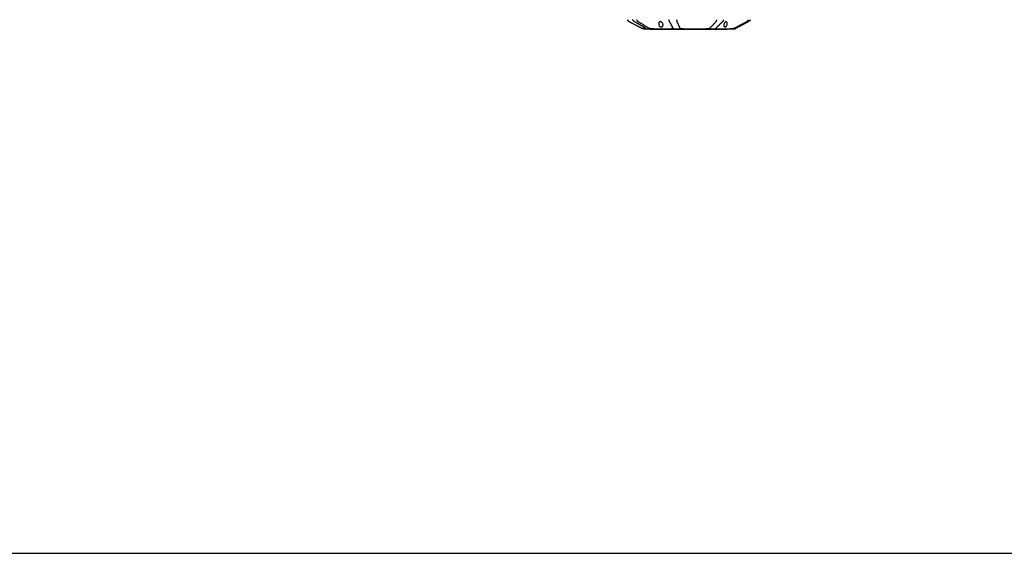
# Model space of a CAD drawing. Units: millimetres. Extents: x 1788 to 83958, y -7235 to 115762.
# Drawn here: x 22189 to 23251, y -7235 to -6659 of the extents above; entities that cross this region are included whole.
import ezdxf

# ---------------------------------------------------------------- set-up
doc = ezdxf.new("R2010")
doc.units = ezdxf.units.MM
doc.layers.add('Z_Ansichtsfenster', color=1, linetype='Continuous', plot=False)
doc.layers.add('Z_Beschlag-Grau 0.10', color=8, linetype='Continuous')

# ---------------------------------------------------------------- blocks, each defined once
blk = doc.blocks.new('*U74')
at = {"layer": 'Z_Beschlag-Grau 0.10', "linetype": 'ByBlock'}
for p, q in [((103.9, 53), (104, 53.1)), ((104, 53.1), (104.1, 53.2)), ((104.1, 53.2), (104.2, 53.3)), ((104.2, 53.3), (104.3, 53.5)), ((104.3, 53.5), (104.4, 53.6)), ((104.4, 53.6), (104.5, 53.7)), ((104.5, 53.7), (104.6, 53.8)), ((104.6, 53.8), (104.7, 53.9)), ((104.7, 53.9), (104.8, 54)), ((104.8, 54), (104.9, 54.1)), ((104.9, 54.1), (105.1, 54.2)), ((105.1, 54.2), (105.2, 54.2)), ((105.2, 54.2), (105.3, 54.3)), ((105.3, 54.3), (105.4, 54.4)), ((105.4, 54.4), (105.5, 54.5)), ((105.5, 54.5), (105.7, 54.6)), ((105.7, 54.6), (105.8, 54.7)), ((105.8, 54.7), (105.9, 54.8)), ((105.9, 54.8), (106.1, 54.8)), ((106.1, 54.8), (106.2, 54.9)), ((106.2, 54.9), (106.7, 55.2)), ((106.7, 55.2), (107.2, 55.4)), ((107.2, 55.4), (107.6, 55.7)), ((107.6, 55.7), (108.1, 55.9)), ((108.1, 55.9), (108.6, 56.2)), ((108.6, 56.2), (109.1, 56.4)), ((109.1, 56.4), (109.5, 56.6)), ((109.5, 56.6), (110, 56.9)), ((109.7, 53.1), (109.6, 53)), ((109.8, 53.2), (109.7, 53.1)), ((109.9, 53.3), (109.8, 53.2)), ((110, 53.5), (109.9, 53.3)), ((110, 56.9), (110.4, 57.1)), ((110.1, 53.6), (110, 53.5)), ((110.2, 53.7), (110.1, 53.6)), ((110.3, 53.8), (110.2, 53.7)), ((110.4, 53.9), (110.3, 53.8)), ((110.4, 57.1), (110.9, 57.4)), ((110.5, 54), (110.4, 53.9)), ((110.6, 54.1), (110.5, 54)), ((110.7, 54.2), (110.6, 54.1)), ((110.8, 54.2), (110.7, 54.2)), ((110.9, 54.3), (110.8, 54.2)), ((110.9, 57.4), (111.3, 57.6)), ((111, 54.4), (110.9, 54.3)), ((111.2, 54.5), (111, 54.4)), ((111.3, 54.6), (111.2, 54.5)), ((111.3, 57.6), (111.8, 57.8)), ((111.4, 54.7), (111.3, 54.6)), ((111.5, 54.8), (111.4, 54.7)), ((111.6, 54.8), (111.5, 54.8)), ((111.7, 54.9), (111.6, 54.8)), ((112.2, 55.2), (111.7, 54.9)), ((111.8, 57.8), (112.2, 58.1)), ((112.2, 58.1), (112.7, 58.3)), ((112.6, 55.4), (112.2, 55.2)), ((113, 55.7), (112.6, 55.4)), ((112.7, 58.3), (113.1, 58.5)), ((113.5, 55.9), (113, 55.7)), ((113.1, 58.5), (113.5, 58.7)), ((113.5, 58.7), (113.9, 59)), ((113.9, 56.2), (113.5, 55.9)), ((113.9, 59), (114.4, 59.2)), ((114.3, 56.4), (113.9, 56.2)), ((113.9, 53.1), (114, 53.2)), ((113.9, 53), (113.9, 53.1)), ((114, 53.2), (114.1, 53.3)), ((114.1, 53.3), (114.2, 53.5)), ((114.2, 53.5), (114.3, 53.6)), ((114.7, 56.6), (114.3, 56.4)), ((114.3, 53.7), (114.4, 53.8)), ((114.3, 53.6), (114.3, 53.7)), ((114.4, 59.2), (114.8, 59.4)), ((114.4, 53.8), (114.5, 53.9)), ((114.5, 53.9), (114.6, 54)), ((114.6, 54), (114.7, 54.1)), ((115.1, 56.9), (114.7, 56.6)), ((114.7, 54.1), (114.8, 54.2)), ((114.8, 59.4), (115.2, 59.6)), ((114.8, 54.2), (114.9, 54.2)), ((114.9, 54.2), (115, 54.3)), ((115, 54.3), (115.1, 54.4)), ((115.6, 57.1), (115.1, 56.9)), ((115.1, 54.4), (115.2, 54.5)), ((115.2, 59.6), (115.6, 59.8)), ((115.2, 54.5), (115.3, 54.6)), ((115.3, 54.6), (115.4, 54.7)), ((115.4, 54.7), (115.5, 54.8)), ((115.5, 54.8), (115.6, 54.8)), ((115.6, 59.8), (116, 60.1)), ((116, 57.4), (115.6, 57.1)), ((115.6, 54.8), (115.8, 54.9)), ((115.8, 54.9), (116.2, 55.2)), ((116, 60.1), (116.4, 60.3)), ((116.4, 57.6), (116, 57.4)), ((116.2, 55.2), (116.6, 55.4)), ((116.4, 60.3), (116.9, 60.5)), ((116.8, 57.8), (116.4, 57.6)), ((116.6, 55.4), (117, 55.7)), ((117.2, 58.1), (116.8, 57.8)), ((116.9, 60.5), (117.3, 60.7)), ((117, 55.7), (117.5, 55.9)), ((117.6, 58.3), (117.2, 58.1)), ((117.3, 60.7), (117.7, 60.9)), ((117.5, 55.9), (117.9, 56.2)), ((118, 58.5), (117.6, 58.3)), ((117.7, 60.9), (118.1, 61.1)), ((117.9, 56.2), (118.3, 56.4)), ((118.3, 58.7), (118, 58.5)), ((118.1, 61.1), (118.4, 61.3)), ((118.7, 59), (118.3, 58.7)), ((118.3, 56.4), (118.7, 56.6)), ((118.4, 61.3), (118.8, 61.5)), ((119.1, 59.2), (118.7, 59)), ((118.7, 56.6), (119.1, 56.9)), ((118.8, 61.5), (119.2, 61.7)), ((119.5, 59.4), (119.1, 59.2)), ((119.1, 56.9), (119.5, 57.1)), ((119.2, 61.7), (119.2, 61.7)), ((119.2, 61.7), (119.2, 61.7)), ((119.2, 61.7), (119.2, 61.7)), ((119.2, 61.7), (119.2, 61.7)), ((119.2, 61.7), (119.2, 61.7)), ((119.2, 61.7), (119.3, 61.7)), ((119.3, 61.7), (119.3, 61.8)), ((119.3, 61.8), (119.3, 61.8)), ((119.3, 61.8), (119.3, 61.8)), ((119.3, 61.8), (119.3, 61.8)), ((119.3, 61.8), (119.3, 61.8)), ((119.3, 61.8), (119.3, 61.8)), ((119.3, 61.8), (119.3, 61.8)), ((119.3, 61.8), (119.3, 61.8)), ((119.3, 61.8), (119.3, 61.8)), ((119.3, 61.8), (119.3, 61.8)), ((119.3, 61.8), (119.3, 61.8)), ((119.3, 61.8), (119.3, 61.8)), ((119.3, 61.8), (119.3, 61.8)), ((119.3, 61.8), (119.3, 61.8)), ((119.3, 61.8), (119.3, 61.8)), ((119.3, 61.8), (119.3, 61.8)), ((119.3, 61.8), (119.3, 61.8)), ((119.3, 61.8), (119.3, 61.8)), ((119.4, 61.8), (119.3, 61.8)), ((119.5, 61.9), (119.4, 61.8)), ((119.6, 61.9), (119.5, 61.9)), ((119.9, 59.6), (119.5, 59.4)), ((119.5, 57.1), (119.9, 57.4)), ((119.8, 62), (119.6, 61.9)), ((119.9, 62), (119.8, 62)), ((120, 62.1), (119.9, 62)), ((120.2, 59.8), (119.9, 59.6)), ((119.9, 57.4), (120.3, 57.6)), ((120.1, 62.1), (120, 62.1)), ((120.2, 62.2), (120.1, 62.1)), ((120.3, 62.2), (120.2, 62.2)), ((120.6, 60.1), (120.2, 59.8)), ((120.4, 62.2), (120.3, 62.2)), ((120.3, 57.6), (120.7, 57.8)), ((120.5, 62.3), (120.4, 62.2)), ((120.6, 62.3), (120.5, 62.3)), ((120.7, 62.3), (120.6, 62.3)), ((121, 60.3), (120.6, 60.1)), ((120.8, 62.3), (120.7, 62.3)), ((120.7, 57.8), (121.1, 58.1)), ((120.9, 62.4), (120.8, 62.4)), ((120.8, 62.4), (120.8, 62.3)), ((121.5, 62.5), (120.9, 60.2)), ((121, 62.4), (120.9, 62.4)), ((121.1, 62.4), (121, 62.4)), ((121.3, 60.5), (121, 60.3)), ((121.2, 62.4), (121.1, 62.4)), ((121.1, 58.1), (121.5, 58.3)), ((121.3, 62.4), (121.2, 62.4)), ((121.2, 62.4), (121.2, 62.4)), ((121.4, 62.5), (121.3, 62.4)), ((121.7, 60.7), (121.3, 60.5)), ((121.5, 62.5), (121.4, 62.5)), ((121.4, 62.5), (121.4, 62.5)), ((121.5, 62.5), (125, 62.5)), ((121.5, 58.3), (121.9, 58.5)), ((122.1, 60.9), (121.7, 60.7)), ((121.9, 58.5), (122.2, 58.7)), ((122.4, 61.1), (122.1, 60.9)), ((122.2, 58.7), (122.6, 59)), ((122.8, 61.3), (122.4, 61.1)), ((122.6, 59), (123, 59.2)), ((123.1, 61.5), (122.8, 61.3)), ((123, 59.2), (123.4, 59.4)), ((123.5, 61.7), (123.1, 61.5)), ((123.4, 59.4), (123.7, 59.6)), ((123.6, 61.8), (123.5, 61.8)), ((123.5, 61.8), (123.5, 61.8)), ((123.5, 61.8), (123.5, 61.8)), ((123.5, 61.8), (123.5, 61.8)), ((123.5, 61.8), (123.5, 61.8)), ((123.5, 61.8), (123.5, 61.8)), ((123.5, 61.8), (123.5, 61.8)), ((123.5, 61.8), (123.5, 61.8)), ((123.5, 61.8), (123.5, 61.8)), ((123.5, 61.8), (123.5, 61.8)), ((123.5, 61.8), (123.5, 61.8)), ((123.5, 61.8), (123.5, 61.8)), ((123.5, 61.8), (123.5, 61.8)), ((123.5, 61.8), (123.5, 61.8)), ((123.5, 61.8), (123.5, 61.7)), ((123.5, 61.7), (123.5, 61.7)), ((123.5, 61.7), (123.5, 61.7)), ((123.5, 61.7), (123.5, 61.7)), ((123.5, 61.7), (123.5, 61.7)), ((123.5, 61.7), (123.5, 61.7)), ((123.5, 61.7), (123.5, 61.7)), ((123.6, 61.8), (123.7, 61.9)), ((123.6, 61.8), (123.6, 61.8)), ((123.6, 61.8), (123.6, 61.8)), ((123.6, 61.8), (123.6, 61.8)), ((123.7, 61.9), (123.9, 62)), ((123.7, 59.6), (124.1, 59.8)), ((123.9, 62), (124, 62)), ((124, 62), (124.2, 62.1)), ((124.1, 59.8), (124.5, 60.1)), ((124.2, 62.1), (124.3, 62.2)), ((124.3, 62.2), (124.5, 62.2)), ((124.5, 62.2), (124.6, 62.3)), ((124.5, 60.1), (124.8, 60.3)), ((124.6, 62.3), (124.7, 62.3)), ((124.7, 62.3), (124.8, 62.4)), ((124.8, 62.4), (124.9, 62.4)), ((124.8, 60.3), (125.2, 60.5)), ((124.9, 62.4), (125, 62.4)), ((125, 62.5), (131.9, 62.5)), ((125.1, 62.5), (125, 62.5)), ((125, 62.4), (125.1, 62.4)), ((125.1, 62.4), (125.2, 62.5)), ((125.2, 62.5), (125.1, 62.5)), ((125.1, 62.5), (125.1, 62.5)), ((125.2, 62.5), (125.2, 62.5)), ((125.2, 62.5), (125.2, 62.5)), ((125.2, 62.5), (125.3, 62.5)), ((125.3, 62.5), (125.2, 62.5)), ((125.2, 62.5), (125.2, 62.5)), ((125.2, 62.5), (125.2, 62.5)), ((125.2, 60.5), (125.5, 60.7)), ((125.3, 62.5), (125.3, 62.5)), ((125.3, 62.5), (125.3, 62.5)), ((125.5, 60.7), (125.9, 60.9)), ((125.9, 60.9), (126.3, 61.1)), ((126.3, 61.1), (126.6, 61.3)), ((126.6, 61.3), (126.9, 61.5)), ((126.9, 61.5), (127.3, 61.7)), ((127.3, 61.7), (127.3, 61.7)), ((127.3, 61.7), (127.3, 61.8)), ((127.3, 61.8), (127.3, 61.8)), ((127.3, 61.8), (127.3, 61.8)), ((127.3, 61.8), (127.3, 61.8)), ((127.3, 61.8), (127.3, 61.8)), ((127.3, 61.8), (127.3, 61.8)), ((127.3, 61.8), (127.3, 61.8)), ((127.3, 61.8), (127.3, 61.8)), ((127.3, 61.8), (127.3, 61.8)), ((127.3, 61.8), (127.3, 61.8)), ((127.3, 61.8), (127.4, 61.8)), ((127.3, 61.7), (127.3, 61.7)), ((127.3, 61.7), (127.3, 61.7)), ((127.3, 61.7), (127.3, 61.7)), ((127.3, 61.7), (127.3, 61.7)), ((127.3, 61.7), (127.3, 61.7)), ((127.3, 61.7), (127.3, 61.7)), ((127.5, 61.9), (127.4, 61.8)), ((127.4, 61.8), (127.4, 61.8)), ((127.4, 61.8), (127.4, 61.8)), ((127.4, 61.8), (127.4, 61.8)), ((127.4, 61.8), (127.4, 61.8)), ((127.4, 61.8), (127.4, 61.8)), ((127.4, 61.8), (127.4, 61.8)), ((127.7, 62), (127.5, 61.9)), ((127.9, 62), (127.7, 62)), ((128, 63), (127.9, 63)), ((127.9, 62.5), (127.9, 63)), ((128.1, 62.1), (127.9, 62)), ((129.4, 63), (128, 63)), ((128, 62.5), (128, 63)), ((128.3, 62.2), (128.1, 62.1)), ((128.5, 62.2), (128.3, 62.2)), ((128.7, 62.3), (128.5, 62.2)), ((128.9, 62.3), (128.7, 62.3)), ((129.1, 62.4), (128.9, 62.3)), ((129.3, 62.4), (129.1, 62.4)), ((129.5, 62.4), (129.3, 62.4)), ((132.8, 63), (129.4, 63)), ((129.4, 62.5), (129.4, 63)), ((129.8, 62.4), (129.5, 62.4)), ((130, 62.5), (129.8, 62.4)), ((130.2, 62.5), (130, 62.5)), ((130.4, 62.5), (130.2, 62.5)), ((130.6, 62.5), (130.4, 62.5)), ((130.8, 62.5), (130.6, 62.5)), ((130.9, 62.5), (130.8, 62.5)), ((131.1, 62.5), (130.9, 62.5)), ((131.3, 62.5), (131.1, 62.5)), ((131.5, 62.5), (131.3, 62.5)), ((131.6, 62.5), (131.5, 62.5)), ((131.8, 62.5), (131.6, 62.5)), ((131.9, 62.5), (131.8, 62.5)), ((131.9, 62.5), (150.9, 62.5)), ((132.8, 62.5), (132.8, 63)), ((138, 63), (132.8, 63)), ((137.4, 57.2), (137.5, 57.7)), ((137.4, 56.7), (137.4, 57.2)), ((137.4, 56.3), (137.4, 56.7)), ((137.6, 55.8), (137.4, 56.3)), ((137.5, 57.7), (137.6, 58.1)), ((137.6, 58.1), (137.8, 58.6)), ((137.7, 55.5), (137.6, 55.8)), ((138, 55.1), (137.7, 55.5)), ((137.8, 58.6), (138, 59.1)), ((140.1, 63), (138, 63)), ((138, 62.5), (138, 63)), ((138, 59.1), (138.3, 59.4)), ((138.3, 54.9), (138, 55.1)), ((138.3, 59.4), (138.6, 59.8)), ((138.6, 54.7), (138.3, 54.9)), ((138.6, 59.8), (139, 60)), ((139, 54.6), (138.6, 54.7)), ((139, 60), (139.4, 60.2)), ((139.4, 54.6), (139, 54.6)), ((139.4, 60.2), (139.8, 60.4)), ((139.8, 54.7), (139.4, 54.6)), ((139.8, 60.4), (140.2, 60.4)), ((140.2, 54.8), (139.8, 54.7)), ((143.6, 63), (140.1, 63)), ((140.1, 62.5), (140.1, 63)), ((140.2, 60.4), (140.6, 60.3)), ((140.6, 55.1), (140.2, 54.8)), ((140.6, 60.3), (141, 60.2)), ((140.9, 55.4), (140.6, 55.1)), ((141.3, 55.7), (140.9, 55.4)), ((141, 60.2), (141.3, 60)), ((141.3, 60), (141.6, 59.7)), ((141.5, 56.1), (141.3, 55.7)), ((141.8, 56.6), (141.5, 56.1)), ((141.6, 59.7), (141.8, 59.4)), ((141.8, 59.4), (142, 58.9)), ((141.9, 57.1), (141.8, 56.6)), ((142, 57.5), (141.9, 57.1)), ((142, 58.9), (142.1, 58.5)), ((142.1, 58), (142, 57.5)), ((142.1, 58.5), (142.1, 58)), ((143.6, 62.5), (143.6, 63)), ((145.8, 63), (143.6, 63)), ((153.4, 63), (145.8, 63)), ((145.8, 62.5), (145.8, 63)), ((148.6, 53.1), (148.5, 53)), ((148.7, 53.3), (148.6, 53.2)), ((148.6, 53.2), (148.6, 53.1)), ((148.8, 53.7), (148.7, 53.6)), ((148.7, 53.6), (148.7, 53.5)), ((148.7, 53.5), (148.7, 53.3)), ((148.9, 53.9), (148.8, 53.8)), ((148.8, 53.8), (148.8, 53.7)), ((149, 54.1), (148.9, 54)), ((148.9, 54), (148.9, 53.9)), ((149.1, 54.3), (149, 54.2)), ((149, 54.2), (149, 54.2)), ((149, 54.2), (149, 54.1)), ((149.2, 54.5), (149.1, 54.4)), ((149.1, 54.4), (149.1, 54.3)), ((149.3, 54.8), (149.2, 54.7)), ((149.2, 54.7), (149.2, 54.6)), ((149.2, 54.6), (149.2, 54.5)), ((149.4, 54.9), (149.3, 54.8)), ((149.3, 54.8), (149.3, 54.8)), ((149.5, 55.2), (149.4, 54.9)), ((149.6, 55.4), (149.5, 55.2)), ((149.8, 55.7), (149.6, 55.4)), ((149.9, 55.9), (149.8, 55.7)), ((150, 56.2), (149.9, 55.9)), ((150.2, 56.4), (150, 56.2)), ((150.3, 56.6), (150.2, 56.4)), ((150.4, 56.9), (150.3, 56.6)), ((150.5, 57.1), (150.4, 56.9)), ((150.7, 57.4), (150.5, 57.1)), ((150.8, 57.6), (150.7, 57.4)), ((150.9, 57.8), (150.8, 57.6)), ((150.9, 62.5), (164.3, 62.5)), ((151.1, 62.5), (150.9, 62.5)), ((151, 58.1), (150.9, 57.8)), ((151.2, 58.3), (151, 58.1)), ((151.3, 62.5), (151.1, 62.5)), ((151.3, 58.5), (151.2, 58.3)), ((151.5, 62.5), (151.3, 62.5)), ((151.4, 58.7), (151.3, 58.5)), ((151.5, 59), (151.4, 58.7)), ((151.7, 62.5), (151.5, 62.5)), ((151.6, 59.2), (151.5, 59)), ((151.8, 59.4), (151.6, 59.2)), ((151.9, 62.5), (151.7, 62.5)), ((151.9, 59.6), (151.8, 59.4)), ((152, 62.5), (151.9, 62.5)), ((152, 59.8), (151.9, 59.6)), ((152.2, 62.5), (152, 62.5)), ((152.1, 60.1), (152, 59.8)), ((152.2, 60.3), (152.1, 60.1)), ((152.3, 62.5), (152.2, 62.5)), ((152.3, 60.5), (152.2, 60.3)), ((152.5, 62.5), (152.3, 62.5)), ((152.5, 60.7), (152.3, 60.5)), ((152.6, 62.5), (152.5, 62.5)), ((152.6, 60.9), (152.5, 60.7)), ((152.7, 62.5), (152.6, 62.5)), ((152.7, 61.1), (152.6, 60.9)), ((152.8, 62.4), (152.7, 62.5)), ((152.8, 61.3), (152.7, 61.1)), ((152.9, 62.4), (152.8, 62.4)), ((152.9, 61.5), (152.8, 61.3)), ((153, 62.4), (152.9, 62.4)), ((153, 61.7), (152.9, 61.5)), ((153.1, 62.3), (153, 62.4)), ((153, 62.4), (153, 62.4)), ((153, 61.8), (153.1, 61.9)), ((153, 61.8), (153, 61.8)), ((153, 61.8), (153, 61.8)), ((153, 61.8), (153, 61.8)), ((153, 61.8), (153, 61.8)), ((153, 61.8), (153, 61.8)), ((153, 61.8), (153, 61.8)), ((153, 61.8), (153, 61.8)), ((153, 61.8), (153, 61.8)), ((153, 61.8), (153, 61.8)), ((153, 61.8), (153, 61.8)), ((153, 61.8), (153, 61.8)), ((153, 61.8), (153, 61.8)), ((153, 61.8), (153, 61.8)), ((153, 61.8), (153, 61.8)), ((153, 61.8), (153, 61.8)), ((153, 61.8), (153, 61.8)), ((153, 61.8), (153, 61.7)), ((153, 61.7), (153, 61.7)), ((153, 61.7), (153, 61.7)), ((153, 61.7), (153, 61.7)), ((153, 61.7), (153, 61.7)), ((153, 61.7), (153, 61.7)), ((153, 61.7), (153, 61.7)), ((153, 61.7), (153, 61.7)), ((153.1, 62.2), (153.1, 62.3)), ((153.1, 62.3), (153.1, 62.3)), ((153.2, 62.2), (153.1, 62.2)), ((153.1, 62), (153.2, 62.1)), ((153.1, 61.9), (153.1, 62)), ((153.1, 62), (153.1, 62)), ((153.2, 62.1), (153.2, 62.2)), ((156.3, 63), (153.4, 63)), ((153.4, 62.5), (153.4, 63)), ((157.6, 63), (156.3, 63)), ((156.3, 62.5), (156.3, 63)), ((156.7, 53.3), (156.8, 53.5)), ((156.7, 53.2), (156.7, 53.3)), ((156.7, 53.1), (156.7, 53.2)), ((156.7, 53), (156.7, 53.1)), ((156.8, 54.1), (156.9, 54.2)), ((156.8, 54), (156.8, 54.1)), ((156.8, 53.9), (156.8, 54)), ((156.8, 53.8), (156.8, 53.9)), ((156.8, 53.7), (156.8, 53.8)), ((156.8, 53.6), (156.8, 53.7)), ((156.8, 53.5), (156.8, 53.6)), ((156.9, 54.5), (157, 54.6)), ((156.9, 54.4), (156.9, 54.5)), ((156.9, 54.3), (156.9, 54.4)), ((156.9, 54.2), (156.9, 54.3)), ((156.9, 54.2), (156.9, 54.2)), ((157, 54.7), (157, 54.8)), ((157, 54.8), (157.1, 54.8)), ((157, 54.6), (157, 54.7)), ((157.1, 54.9), (157.2, 55.2)), ((157.1, 54.8), (157.1, 54.9)), ((157.2, 55.2), (157.3, 55.4)), ((157.3, 55.4), (157.5, 55.7)), ((157.5, 55.7), (157.6, 55.9)), ((160.3, 63), (157.6, 63)), ((157.6, 62.5), (157.6, 63)), ((157.6, 55.9), (157.7, 56.2)), ((157.7, 56.2), (157.8, 56.4)), ((157.8, 56.4), (157.9, 56.6)), ((157.9, 56.6), (158, 56.9)), ((158, 56.9), (158.2, 57.1)), ((158.2, 57.1), (158.3, 57.4)), ((158.3, 57.4), (158.4, 57.6)), ((158.4, 57.6), (158.5, 57.8)), ((158.5, 57.8), (158.6, 58.1)), ((158.6, 58.1), (158.7, 58.3)), ((158.7, 58.3), (158.8, 58.5)), ((158.8, 58.5), (158.9, 58.7)), ((158.9, 58.7), (159, 59)), ((159, 59), (159.2, 59.2)), ((159.2, 59.2), (159.3, 59.4)), ((159.3, 59.4), (159.4, 59.6)), ((159.4, 59.6), (159.5, 59.8)), ((159.5, 59.8), (159.6, 60.1)), ((159.6, 60.1), (159.7, 60.3)), ((159.7, 60.3), (159.8, 60.5)), ((159.8, 60.5), (159.9, 60.7)), ((159.9, 60.7), (160, 60.9)), ((160, 60.9), (160.1, 61.1)), ((160.1, 61.1), (160.2, 61.3)), ((160.2, 61.3), (160.3, 61.5)), ((163.2, 63), (160.3, 63)), ((160.3, 62.5), (160.3, 63)), ((160.3, 61.5), (160.4, 61.7)), ((160.5, 61.9), (160.4, 61.8)), ((160.4, 61.7), (160.4, 61.8)), ((160.4, 61.8), (160.4, 61.8)), ((160.4, 61.8), (160.4, 61.8)), ((160.4, 61.8), (160.4, 61.8)), ((160.4, 61.8), (160.4, 61.8)), ((160.4, 61.8), (160.4, 61.8)), ((160.4, 61.8), (160.4, 61.8)), ((160.4, 61.8), (160.4, 61.8)), ((160.4, 61.8), (160.4, 61.8)), ((160.4, 61.8), (160.4, 61.8)), ((160.4, 61.8), (160.4, 61.8)), ((160.4, 61.8), (160.4, 61.8)), ((160.4, 61.8), (160.4, 61.8)), ((160.4, 61.8), (160.4, 61.8)), ((160.4, 61.8), (160.4, 61.8)), ((160.4, 61.8), (160.4, 61.8)), ((160.4, 61.8), (160.4, 61.8)), ((160.4, 61.8), (160.4, 61.8)), ((160.4, 61.7), (160.4, 61.7)), ((160.4, 61.7), (160.4, 61.7)), ((160.4, 61.7), (160.4, 61.7)), ((160.4, 61.7), (160.4, 61.7)), ((160.4, 61.7), (160.4, 61.7)), ((160.4, 61.7), (160.4, 61.7)), ((160.6, 62), (160.5, 62)), ((160.5, 62), (160.5, 61.9)), ((160.7, 62.1), (160.6, 62)), ((160.8, 62.2), (160.7, 62.1)), ((160.9, 62.2), (160.8, 62.2)), ((161, 62.3), (160.9, 62.2)), ((161.2, 62.3), (161, 62.3)), ((161.3, 62.4), (161.2, 62.3)), ((161.5, 62.4), (161.3, 62.4)), ((161.6, 62.4), (161.5, 62.4)), ((161.8, 62.4), (161.6, 62.4)), ((162, 62.5), (161.8, 62.4)), ((162.2, 62.5), (162, 62.5)), ((162.4, 62.5), (162.2, 62.5)), ((162.6, 62.5), (162.4, 62.5)), ((162.8, 62.5), (162.6, 62.5)), ((163, 62.5), (162.8, 62.5)), ((163.2, 62.5), (163, 62.5)), ((166.6, 63), (163.2, 63)), ((163.2, 62.5), (163.2, 63)), ((163.4, 62.5), (163.2, 62.5)), ((163.6, 62.5), (163.4, 62.5)), ((163.8, 62.5), (163.6, 62.5)), ((164.1, 62.5), (163.8, 62.5)), ((164.3, 62.5), (164.1, 62.5)), ((164.3, 62.5), (188.1, 62.5)), ((166.6, 62.5), (166.6, 63)), ((169.7, 63), (166.8, 63)), ((166.8, 62.5), (166.8, 63)), ((170.3, 63), (169.7, 63)), ((169.7, 62.5), (169.7, 63)), ((170.6, 63), (170.3, 63)), ((170.3, 62.5), (170.3, 63)), ((171.3, 63), (170.6, 63)), ((170.6, 62.5), (170.6, 63)), ((171.9, 63), (171.3, 63)), ((171.3, 62.5), (171.3, 63)), ((173.7, 63), (171.9, 63)), ((171.9, 62.5), (171.9, 63)), ((176.1, 63), (173.7, 63)), ((173.7, 62.5), (173.7, 63)), ((180.7, 63), (176.1, 63)), ((180.7, 62.5), (180.7, 63)), ((183.5, 63), (180.7, 63)), ((184.1, 63), (183.5, 63)), ((183.5, 62.5), (183.5, 63)), ((187.1, 63), (184.1, 63)), ((188.6, 63), (187.1, 63)), ((187.1, 62.5), (187.1, 63)), ((188.1, 62.5), (200, 62.5)), ((188.3, 62.5), (188.1, 62.5)), ((188.5, 62.5), (188.3, 62.5)), ((188.7, 62.5), (188.5, 62.5)), ((192.4, 63), (188.6, 63)), ((188.6, 62.5), (188.6, 63)), ((188.9, 62.5), (188.7, 62.5)), ((189.1, 62.5), (188.9, 62.5)), ((189.3, 62.5), (189.1, 62.5)), ((189.5, 62.5), (189.3, 62.5)), ((189.7, 62.5), (189.5, 62.5)), ((190, 62.5), (189.7, 62.5)), ((190.2, 62.5), (190, 62.5)), ((190.4, 62.5), (190.2, 62.5)), ((190.6, 62.4), (190.4, 62.5)), ((190.8, 62.4), (190.6, 62.4)), ((191, 62.4), (190.8, 62.4)), ((191.2, 62.4), (191, 62.4)), ((191.3, 62.3), (191.2, 62.4)), ((191.5, 62.3), (191.3, 62.3)), ((191.7, 62.2), (191.5, 62.3)), ((191.8, 62.2), (191.7, 62.2)), ((192, 62.1), (191.8, 62.2)), ((192.1, 62), (192, 62.1)), ((192.2, 62), (192.1, 62)), ((192.3, 61.9), (192.2, 62)), ((192.4, 61.8), (192.3, 61.9)), ((195.1, 63), (192.4, 63)), ((192.4, 61.8), (192.4, 61.8)), ((192.4, 61.8), (192.5, 61.8)), ((192.5, 61.8), (192.5, 61.8)), ((192.5, 61.8), (192.5, 61.8)), ((192.5, 61.8), (192.5, 61.8)), ((192.5, 61.8), (192.5, 61.8)), ((192.5, 61.8), (192.5, 61.8)), ((192.5, 61.8), (192.5, 61.8)), ((192.5, 61.8), (192.5, 61.8)), ((192.5, 61.8), (192.5, 61.8)), ((192.5, 61.8), (192.5, 61.8)), ((192.5, 61.8), (192.5, 61.8)), ((192.5, 61.8), (192.5, 61.8)), ((192.5, 61.8), (192.5, 61.8)), ((192.5, 61.8), (192.5, 61.8)), ((192.5, 61.8), (192.5, 61.8)), ((192.5, 61.8), (192.5, 61.8)), ((192.5, 61.8), (192.5, 61.7)), ((192.5, 61.7), (192.7, 61.5)), ((192.5, 61.7), (192.5, 61.7)), ((192.5, 61.7), (192.5, 61.7)), ((192.5, 61.7), (192.5, 61.7)), ((192.5, 61.7), (192.5, 61.7)), ((192.5, 61.7), (192.5, 61.7)), ((192.5, 61.7), (192.5, 61.7)), ((192.7, 61.5), (192.9, 61.3)), ((192.9, 61.3), (193.1, 61.1)), ((193.1, 61.1), (193.3, 60.9)), ((193.3, 60.9), (193.5, 60.7)), ((193.5, 60.7), (193.7, 60.5)), ((193.7, 60.5), (193.9, 60.3)), ((193.9, 60.3), (194.1, 60.1)), ((194.1, 60.1), (194.3, 59.8)), ((194.3, 59.8), (194.5, 59.6)), ((194.5, 59.6), (194.7, 59.4)), ((194.7, 59.4), (194.9, 59.2)), ((194.9, 59.2), (195.2, 59)), ((195.1, 62.5), (195.1, 63)), ((201.4, 63), (195.1, 63)), ((195.2, 59), (195.4, 58.7)), ((195.4, 58.7), (195.6, 58.5)), ((195.6, 58.5), (195.8, 58.3)), ((195.8, 58.3), (196, 58.1)), ((196, 58.1), (196.2, 57.8)), ((196.2, 57.8), (196.5, 57.6)), ((196.5, 57.6), (196.7, 57.4)), ((196.7, 57.4), (196.9, 57.1)), ((196.9, 57.1), (197.2, 56.9)), ((197.2, 56.9), (197.4, 56.6)), ((197.4, 56.6), (197.6, 56.4)), ((197.6, 56.4), (197.8, 56.2)), ((197.8, 56.2), (198.1, 55.9)), ((198.1, 55.9), (198.3, 55.7)), ((198.3, 55.7), (198.6, 55.4)), ((198.7, 62.4), (198.6, 62.4)), ((198.6, 62.4), (198.6, 62.4)), ((198.6, 62.4), (198.6, 62.4)), ((198.6, 62.4), (198.6, 62.3)), ((198.6, 62.3), (198.6, 62.3)), ((198.6, 62.3), (198.6, 62.2)), ((198.6, 62.2), (198.7, 62.2)), ((198.6, 55.4), (198.8, 55.2)), ((198.8, 62.5), (198.7, 62.5)), ((198.7, 62.5), (198.7, 62.4)), ((198.7, 62.2), (198.7, 62.1)), ((198.7, 62.1), (198.8, 62)), ((198.9, 62.5), (198.8, 62.5)), ((198.8, 62.5), (198.8, 62.5)), ((198.8, 62), (198.9, 62)), ((198.8, 55.2), (199.1, 54.9)), ((199, 62.5), (198.9, 62.5)), ((198.9, 62), (199, 61.9)), ((199.1, 62.5), (199, 62.5)), ((199, 61.9), (199, 61.8)), ((199.1, 61.8), (199, 61.8)), ((199, 61.8), (199, 61.8)), ((199.3, 62.5), (199.1, 62.5)), ((199.1, 61.7), (199.1, 61.8)), ((199.1, 61.8), (199.1, 61.8)), ((199.1, 61.8), (199.1, 61.8)), ((199.1, 61.8), (199.1, 61.8)), ((199.1, 61.8), (199.1, 61.8)), ((199.1, 61.8), (199.1, 61.8)), ((199.1, 61.8), (199.1, 61.8)), ((199.1, 61.8), (199.1, 61.8)), ((199.1, 61.8), (199.1, 61.8)), ((199.1, 61.8), (199.1, 61.8)), ((199.1, 61.8), (199.1, 61.8)), ((199.1, 61.8), (199.1, 61.8)), ((199.1, 61.8), (199.1, 61.8)), ((199.1, 61.8), (199.1, 61.8)), ((199.1, 61.8), (199.1, 61.8)), ((199.1, 61.8), (199.1, 61.8)), ((199.1, 61.7), (199.1, 61.7)), ((199.1, 61.7), (199.1, 61.7)), ((199.1, 61.7), (199.1, 61.7)), ((199.1, 61.7), (199.1, 61.7)), ((199.1, 61.7), (199.1, 61.7)), ((199.1, 61.7), (199.1, 61.7)), ((199.3, 61.5), (199.1, 61.7)), ((199.1, 54.9), (199.1, 54.8)), ((199.1, 54.8), (199.2, 54.8)), ((199.2, 54.8), (199.2, 54.7)), ((199.2, 54.7), (199.3, 54.6)), ((199.4, 62.5), (199.3, 62.5)), ((199.5, 61.3), (199.3, 61.5)), ((199.3, 54.6), (199.4, 54.5)), ((199.5, 62.5), (199.4, 62.5)), ((199.4, 54.5), (199.4, 54.4)), ((199.4, 54.4), (199.5, 54.3)), ((199.7, 62.5), (199.5, 62.5)), ((199.7, 61.1), (199.5, 61.3)), ((199.5, 54.3), (199.5, 54.2)), ((199.5, 54.2), (199.6, 54.2)), ((199.6, 54.2), (199.6, 54.1)), ((199.6, 54.1), (199.7, 54)), ((199.8, 62.5), (199.7, 62.5)), ((199.9, 60.9), (199.7, 61.1)), ((199.7, 54), (199.7, 53.9)), ((199.7, 53.9), (199.8, 53.8)), ((200, 62.5), (199.8, 62.5)), ((199.8, 53.8), (199.8, 53.7)), ((199.8, 53.7), (199.8, 53.6)), ((199.8, 53.6), (199.9, 53.5)), ((200.1, 60.7), (199.9, 60.9)), ((199.9, 53.5), (199.9, 53.3)), ((199.9, 53.3), (199.9, 53.2)), ((199.9, 53.2), (200, 53.1)), ((200, 62.5), (214.6, 62.5)), ((200, 53.1), (200, 53)), ((200.4, 60.5), (200.1, 60.7)), ((200.6, 60.3), (200.4, 60.5)), ((200.8, 60.1), (200.6, 60.3)), ((201, 59.8), (200.8, 60.1)), ((201.2, 59.6), (201, 59.8)), ((201.4, 59.4), (201.2, 59.6)), ((205.4, 63), (201.4, 63)), ((201.4, 62.5), (201.4, 63)), ((201.7, 59.2), (201.4, 59.4)), ((201.9, 59), (201.7, 59.2)), ((202.1, 58.7), (201.9, 59)), ((202.3, 58.5), (202.1, 58.7)), ((202.6, 58.3), (202.3, 58.5)), ((202.8, 58.1), (202.6, 58.3)), ((203, 57.8), (202.8, 58.1)), ((203.3, 57.6), (203, 57.8)), ((203.5, 57.4), (203.3, 57.6)), ((203.8, 57.1), (203.5, 57.4)), ((204, 56.9), (203.8, 57.1)), ((204.2, 56.6), (204, 56.9)), ((204.5, 56.4), (204.2, 56.6)), ((204.7, 56.2), (204.5, 56.4)), ((205, 55.9), (204.7, 56.2)), ((205.2, 55.7), (205, 55.9)), ((205.5, 55.4), (205.2, 55.7)), ((211.3, 63), (205.4, 63)), ((205.4, 62.5), (205.4, 63)), ((205.7, 55.2), (205.5, 55.4)), ((206, 54.9), (205.7, 55.2)), ((206.1, 54.8), (206, 54.9)), ((206.2, 54.7), (206.1, 54.8)), ((206.1, 54.8), (206.1, 54.8)), ((206.3, 54.6), (206.2, 54.7)), ((206.3, 54.5), (206.3, 54.6)), ((206.4, 54.4), (206.3, 54.5)), ((206.5, 54.3), (206.4, 54.4)), ((206.6, 54.2), (206.5, 54.3)), ((206.7, 54.1), (206.6, 54.2)), ((206.6, 54.2), (206.6, 54.2)), ((206.8, 54), (206.7, 54.1)), ((206.8, 53.9), (206.8, 54)), ((206.9, 53.8), (206.8, 53.9)), ((207, 53.7), (206.9, 53.8)), ((207, 53.6), (207, 53.7)), ((207.1, 53.5), (207, 53.6)), ((207.2, 53.3), (207.1, 53.5)), ((207.2, 53.2), (207.2, 53.3)), ((207.3, 53.1), (207.2, 53.2)), ((207.3, 53), (207.3, 53.1)), ((207.6, 58.6), (207.7, 59.1)), ((207.6, 58.1), (207.6, 58.6)), ((207.7, 57.7), (207.6, 58.1)), ((207.7, 59.1), (207.8, 59.4)), ((207.8, 57.2), (207.7, 57.7)), ((207.8, 59.4), (208, 59.8)), ((208, 56.7), (207.8, 57.2)), ((208, 59.8), (208.2, 60)), ((208.2, 56.3), (208, 56.7)), ((208.2, 60), (208.4, 60.2)), ((208.4, 55.8), (208.2, 56.3)), ((208.4, 60.2), (208.7, 60.4)), ((208.7, 55.5), (208.4, 55.8)), ((208.7, 60.4), (209, 60.4)), ((209, 55.1), (208.7, 55.5)), ((209, 60.4), (209.3, 60.3)), ((209.3, 54.9), (209, 55.1)), ((209.3, 60.3), (209.6, 60.2)), ((209.7, 54.7), (209.3, 54.9)), ((209.6, 60.2), (209.9, 60)), ((210, 54.6), (209.7, 54.7)), ((209.9, 60), (210.2, 59.7)), ((210.3, 54.6), (210, 54.6)), ((210.2, 59.7), (210.5, 59.4)), ((210.6, 54.7), (210.3, 54.6)), ((210.5, 59.4), (210.7, 58.9)), ((210.8, 54.8), (210.6, 54.7)), ((210.7, 58.9), (210.9, 58.5)), ((211, 55.1), (210.8, 54.8)), ((210.9, 58.5), (211.1, 58)), ((211.2, 55.4), (211, 55.1)), ((211.1, 58), (211.2, 57.5)), ((211.2, 57.5), (211.3, 57.1)), ((211.3, 55.7), (211.2, 55.4)), ((211.3, 62.5), (211.3, 63)), ((211.3, 57.1), (211.4, 56.6)), ((211.4, 56.1), (211.3, 55.7)), ((211.4, 56.6), (211.4, 56.1)), ((214.6, 62.5), (218.2, 62.5)), ((214.7, 62.5), (214.6, 62.5)), ((214.8, 62.5), (214.7, 62.5)), ((214.9, 62.5), (214.8, 62.5)), ((215, 62.5), (214.9, 62.5)), ((215.2, 62.5), (215, 62.5)), ((215.3, 62.5), (215.2, 62.5)), ((215.4, 62.5), (215.3, 62.5)), ((215.6, 62.5), (215.4, 62.5)), ((215.8, 62.5), (215.6, 62.5)), ((215.9, 62.5), (215.8, 62.5)), ((216.1, 62.5), (215.9, 62.5)), ((216.3, 62.4), (216.1, 62.5)), ((216.5, 62.4), (216.3, 62.4)), ((216.7, 62.4), (216.5, 62.4)), ((216.9, 62.4), (216.7, 62.4)), ((217.1, 62.3), (216.9, 62.4)), ((217.3, 62.3), (217.1, 62.3)), ((217.5, 62.2), (217.3, 62.3)), ((217.7, 62.2), (217.5, 62.2)), ((217.9, 62.1), (217.7, 62.2)), ((218.1, 62), (217.9, 62.1)), ((218.2, 62.5), (218.1, 62.5)), ((218.1, 62.5), (218.1, 62.5)), ((218.1, 62.5), (218.1, 62.5)), ((218.1, 62.5), (218.2, 62.5)), ((218.3, 62), (218.1, 62)), ((218.2, 62.5), (218.5, 62.5)), ((218.2, 62.5), (218.2, 62.5)), ((218.2, 62.5), (218.2, 62.5)), ((218.2, 62.5), (218.3, 62.5)), ((218.3, 62.5), (218.3, 62.5)), ((218.3, 62.5), (218.4, 62.5)), ((218.5, 61.9), (218.3, 62)), ((218.4, 62.5), (218.5, 62.5)), ((218.5, 62.5), (218.5, 62.5)), ((218.5, 62.5), (218.6, 62.5)), ((218.7, 61.8), (218.5, 61.9)), ((218.6, 62.5), (218.7, 62.4)), ((218.7, 62.4), (218.8, 62.4)), ((218.7, 61.8), (218.7, 61.8)), ((218.7, 61.8), (218.7, 61.8)), ((218.7, 61.8), (218.7, 61.8)), ((218.7, 61.8), (218.7, 61.8)), ((218.7, 61.8), (218.7, 61.8)), ((218.7, 61.8), (218.7, 61.8)), ((218.7, 61.8), (218.7, 61.8)), ((218.7, 61.8), (218.7, 61.8)), ((218.7, 61.8), (218.7, 61.8)), ((218.7, 61.8), (218.7, 61.8)), ((218.7, 61.8), (218.8, 61.8)), ((218.8, 62.4), (219, 62.4)), ((218.8, 61.8), (218.8, 61.8)), ((218.8, 61.8), (218.8, 61.8)), ((218.8, 61.8), (218.8, 61.8)), ((218.8, 61.8), (218.8, 61.8)), ((218.8, 61.8), (218.8, 61.8)), ((218.8, 61.8), (218.8, 61.8)), ((218.8, 61.8), (218.8, 61.7)), ((218.8, 61.7), (219.2, 61.5)), ((218.8, 61.7), (218.8, 61.7)), ((218.8, 61.7), (218.8, 61.7)), ((218.8, 61.7), (218.8, 61.7)), ((218.8, 61.7), (218.8, 61.7)), ((218.8, 61.7), (218.8, 61.7)), ((218.8, 61.7), (218.8, 61.7)), ((219, 62.4), (219.1, 62.4)), ((219.1, 62.4), (219.3, 62.3)), ((219.2, 61.5), (219.6, 61.3)), ((219.3, 62.3), (219.4, 62.3)), ((219.4, 62.3), (219.6, 62.2)), ((219.6, 62.2), (219.8, 62.2)), ((219.6, 61.3), (220, 61.1)), ((219.8, 62.2), (219.9, 62.1)), ((219.9, 62.1), (220.1, 62)), ((220, 61.1), (220.4, 60.9)), ((220.1, 62), (220.3, 62)), ((220.3, 62), (220.5, 61.9)), ((220.4, 60.9), (220.8, 60.7)), ((220.5, 61.9), (220.7, 61.8)), ((220.7, 61.7), (220.7, 61.8)), ((220.7, 61.8), (220.7, 61.8)), ((220.7, 61.8), (220.7, 61.8)), ((220.7, 61.8), (220.7, 61.8)), ((220.7, 61.8), (220.7, 61.8)), ((220.7, 61.8), (220.7, 61.8)), ((220.7, 61.8), (220.7, 61.8)), ((220.7, 61.8), (220.7, 61.8)), ((220.7, 61.8), (220.7, 61.8)), ((220.7, 61.8), (220.7, 61.8)), ((220.7, 61.8), (220.7, 61.8)), ((220.7, 61.8), (220.7, 61.8)), ((220.7, 61.8), (220.7, 61.8)), ((220.7, 61.8), (220.7, 61.8)), ((220.7, 61.8), (220.7, 61.8)), ((220.7, 61.8), (220.7, 61.8)), ((220.7, 61.8), (220.7, 61.8)), ((220.7, 61.8), (220.7, 61.8)), ((220.8, 61.7), (220.7, 61.7)), ((220.8, 61.7), (220.8, 61.7)), ((220.8, 61.7), (220.8, 61.7)), ((220.8, 61.7), (220.8, 61.7)), ((220.8, 61.7), (220.8, 61.7)), ((220.8, 61.7), (220.8, 61.7)), ((221.2, 61.5), (220.8, 61.7)), ((220.8, 60.7), (221.2, 60.5)), ((221.6, 61.3), (221.2, 61.5)), ((221.2, 60.5), (221.6, 60.3)), ((221.9, 61.1), (221.6, 61.3)), ((221.6, 60.3), (222, 60.1)), ((222.3, 60.9), (221.9, 61.1)), ((222, 60.1), (222.4, 59.8)), ((222.7, 60.7), (222.3, 60.9)), ((222.4, 59.8), (222.8, 59.6)), ((223.1, 60.5), (222.7, 60.7)), ((222.8, 59.6), (223.2, 59.4)), ((223.6, 60.3), (223.1, 60.5)), ((223.2, 59.4), (223.6, 59.2)), ((224, 60.1), (223.6, 60.3)), ((223.6, 59.2), (224, 59)), ((224.4, 59.8), (224, 60.1)), ((224, 59), (224.5, 58.7)), ((224.8, 59.6), (224.4, 59.8)), ((224.5, 58.7), (224.9, 58.5)), ((225.2, 59.4), (224.8, 59.6)), ((224.9, 58.5), (225.3, 58.3)), ((225.6, 59.2), (225.2, 59.4)), ((225.3, 58.3), (225.8, 58.1)), ((226.1, 59), (225.6, 59.2)), ((225.8, 58.1), (226.2, 57.8)), ((226.5, 58.7), (226.1, 59)), ((226.2, 57.8), (226.6, 57.6)), ((226.9, 58.5), (226.5, 58.7)), ((226.6, 57.6), (227.1, 57.4)), ((227.3, 58.3), (226.9, 58.5)), ((227.1, 57.4), (227.5, 57.1)), ((227.8, 58.1), (227.3, 58.3)), ((227.5, 57.1), (228, 56.9)), ((228.2, 57.8), (227.8, 58.1)), ((228, 56.9), (228.4, 56.6)), ((228.7, 57.6), (228.2, 57.8)), ((228.4, 56.6), (228.9, 56.4)), ((229.1, 57.4), (228.7, 57.6)), ((228.9, 56.4), (229.4, 56.2)), ((229.6, 57.1), (229.1, 57.4)), ((229.4, 56.2), (229.8, 55.9)), ((230, 56.9), (229.6, 57.1)), ((229.8, 55.9), (230.3, 55.7)), ((230.5, 56.6), (230, 56.9)), ((230.3, 55.7), (230.8, 55.4)), ((230.9, 56.4), (230.5, 56.6)), ((230.8, 55.4), (231.3, 55.2)), ((231.4, 56.2), (230.9, 56.4)), ((231.3, 55.2), (231.7, 54.9)), ((231.9, 55.9), (231.4, 56.2)), ((231.7, 54.9), (231.9, 54.8)), ((232.4, 55.7), (231.9, 55.9)), ((231.9, 54.8), (232, 54.8)), ((232, 54.8), (232.1, 54.7)), ((232.1, 54.7), (232.2, 54.6)), ((232.2, 54.6), (232.4, 54.5)), ((232.8, 55.4), (232.4, 55.7)), ((232.4, 54.5), (232.5, 54.4)), ((232.5, 54.4), (232.6, 54.3)), ((232.6, 54.3), (232.7, 54.2)), ((232.7, 54.2), (232.8, 54.2)), ((233.3, 55.2), (232.8, 55.4)), ((232.8, 54.2), (233, 54.1)), ((233, 54.1), (233.1, 54)), ((233.1, 54), (233.2, 53.9)), ((233.2, 53.9), (233.3, 53.8)), ((233.8, 54.9), (233.3, 55.2)), ((233.3, 53.8), (233.4, 53.7)), ((233.4, 53.7), (233.5, 53.6)), ((233.5, 53.6), (233.6, 53.5)), ((233.6, 53.5), (233.6, 53.3)), ((233.6, 53.3), (233.7, 53.2)), ((233.7, 53.2), (233.8, 53.1)), ((233.9, 54.8), (233.8, 54.9)), ((233.8, 53.1), (233.9, 53)), ((234.1, 54.8), (233.9, 54.8)), ((234.2, 54.7), (234.1, 54.8)), ((234.3, 54.6), (234.2, 54.7)), ((234.5, 54.5), (234.3, 54.6)), ((234.6, 54.4), (234.5, 54.5)), ((234.7, 54.3), (234.6, 54.4)), ((234.8, 54.2), (234.7, 54.3)), ((234.9, 54.2), (234.8, 54.2)), ((235.1, 54.1), (234.9, 54.2)), ((235.2, 54), (235.1, 54.1)), ((235.3, 53.9), (235.2, 54)), ((235.4, 53.8), (235.3, 53.9)), ((235.5, 53.7), (235.4, 53.8)), ((235.6, 53.6), (235.5, 53.7)), ((235.7, 53.5), (235.6, 53.6)), ((235.8, 53.3), (235.7, 53.5)), ((235.9, 53.2), (235.8, 53.3)), ((236, 53.1), (235.9, 53.2)), ((236.1, 53), (236, 53.1)), ((103.5, 52.5), (103.6, 52.6)), ((103.6, 52.6), (103.7, 52.8)), ((103.7, 52.8), (103.8, 52.9)), ((103.8, 52.9), (103.9, 53)), ((109.4, 52.6), (109.3, 52.5)), ((109.5, 52.8), (109.4, 52.6)), ((109.6, 53), (109.5, 52.9)), ((109.5, 52.9), (109.5, 52.8)), ((113.6, 52.5), (113.7, 52.6)), ((113.7, 52.8), (113.8, 52.9)), ((113.7, 52.6), (113.7, 52.8)), ((113.8, 52.9), (113.9, 53)), ((148.5, 52.9), (148.4, 52.8)), ((148.4, 52.8), (148.4, 52.6)), ((148.4, 52.6), (148.4, 52.5)), ((148.5, 53), (148.5, 52.9)), ((156.7, 52.9), (156.7, 53)), ((156.7, 52.8), (156.7, 52.9)), ((156.7, 52.6), (156.7, 52.8)), ((156.7, 52.5), (156.7, 52.6)), ((200, 53), (200, 52.9)), ((200, 52.9), (200.1, 52.8)), ((200.1, 52.8), (200.1, 52.6)), ((200.1, 52.6), (200.1, 52.5)), ((207.4, 52.9), (207.3, 53)), ((207.5, 52.8), (207.4, 52.9)), ((207.5, 52.6), (207.5, 52.8)), ((207.6, 52.5), (207.5, 52.6)), ((233.9, 53), (234, 52.9)), ((234, 52.9), (234.1, 52.8)), ((234.1, 52.8), (234.1, 52.6)), ((234.1, 52.6), (234.2, 52.5)), ((236.2, 52.9), (236.1, 53)), ((236.3, 52.8), (236.2, 52.9)), ((236.4, 52.6), (236.3, 52.8)), ((236.5, 52.5), (236.4, 52.6))]:
    blk.add_line(p, q, dxfattribs=at)

msp = doc.modelspace()

# ---------------------------------------------------------------- linework, layer by layer
at = {"layer": 'Z_Ansichtsfenster'}
msp.add_lwpolyline([(1788, -7234.55), (44236.09, -7234.55), (44236.09, 9765.45), (1788, 9765.45)], close=True, dxfattribs=at)

# ---------------------------------------------------------------- block references
at = {"layer": 'Z_Beschlag-Grau 0.10', "xscale": -1, "rotation": 180}
msp.add_blockref('*U74', (22740.45, -6606.83), dxfattribs=at)

doc.saveas('drawing.dxf')
